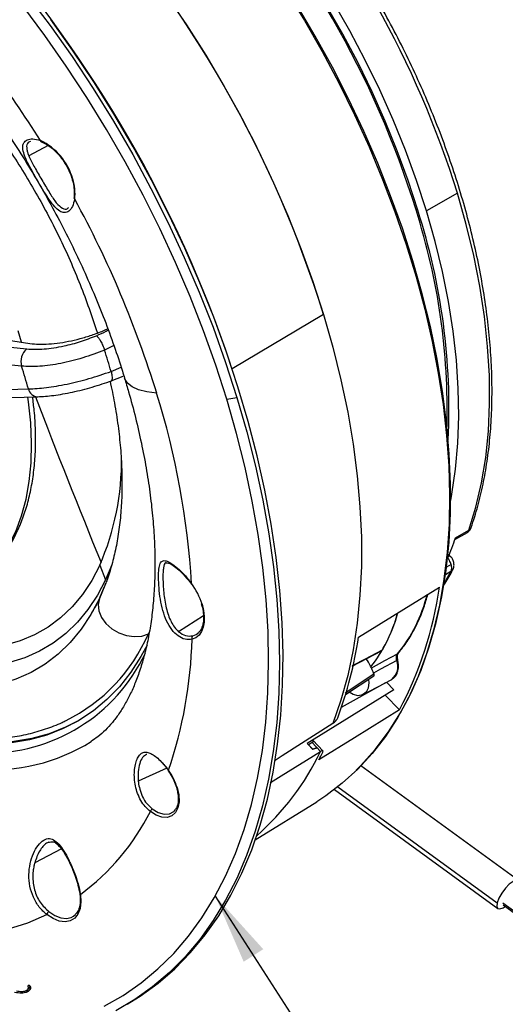
# Model space of a CAD drawing. Units: inches. Extents: x -0.6 to 93.3, y -0.6 to 71.9.
# Drawn here: x 57 to 60.6, y 22.8 to 30.1 of the extents above; entities that cross this region are included whole.
import ezdxf

# ---------------------------------------------------------------- set-up
doc = ezdxf.new("R2010")
doc.units = ezdxf.units.IN
doc.header["$LTSCALE"] = 4
doc.header["$MEASUREMENT"] = 0
doc.layers.add('TB', color=7, linetype='Continuous')
doc.dimstyles.new('SLDDIMSTYLE0', dxfattribs={"dimtxt": 0.18, "dimasz": 0.52, "dimexe": 0, "dimexo": 0.0625, "dimgap": 0, "dimtad": 0, "dimtih": 1, "dimtoh": 1, "dimdec": 0, "dimrnd": 1e-09, "dimzin": 0, "dimdsep": 46, "dimtxsty": 'Standard', "dimsah": 1, "dimcen": 0.09, "dimadec": 0, "dimazin": 0, "dimtfac": 0.52, "dimtdec": 0, "dimtofl": 0, "dimtmove": 0, "dimatfit": 3, "dimfxl": 1, "dimfrac": 2, "dimtolj": 1, "dimtzin": 0, "dimarcsym": 0})

msp = doc.modelspace()

# ---------------------------------------------------------------- linework, layer by layer
at = {"color": 7, "linetype": 'Continuous', "lineweight": 25}
for p, q in [((57.2259, 29.1545), (57.082, 29.0796)), ((60.2356, 28.8046), (60.0083, 28.6734)), ((59.9421, 28.6861), (59.9314, 28.68)), ((59.8986, 28.2998), (59.9083, 28.3054)), ((59.2502, 27.9114), (58.5785, 27.5096)), ((57.0281, 27.7061), (57.0047, 27.7889)), ((57.7085, 27.6825), (57.64, 27.6488)), ((57.688, 27.4909), (57.762, 27.5213)), ((57.6894, 27.4213), (57.7774, 27.457)), ((56.6707, 27.2933), (57.1471, 27.3047)), ((57.1472, 27.3047), (57.1499, 27.3048)), ((58.5388, 27.2858), (58.6138, 27.2986)), ((60.2221, 26.2652), (60.3213, 26.3225)), ((60.2179, 26.2531), (60.3097, 26.3061)), ((60.1886, 26.1264), (60.1713, 26.146)), ((57.6046, 26.0639), (57.6476, 25.9572)), ((57.694, 26.0678), (57.6476, 25.9572)), ((60.1902, 26.0692), (60.1559, 26.0494)), ((60.1389, 25.9292), (60.1888, 26.0167)), ((60.1888, 26.0167), (60.1485, 25.9935)), ((57.6425, 25.9143), (57.6022, 25.8201)), ((57.6377, 25.9041), (57.6054, 25.8281)), ((57.6463, 25.9242), (57.6377, 25.9041)), ((58.3675, 25.6912), (58.1847, 25.5746)), ((57.9702, 25.5759), (57.9623, 25.5587)), ((59.4628, 25.3212), (59.6784, 25.4343)), ((59.4106, 25.1247), (59.6209, 25.2639)), ((59.4115, 25.1114), (59.6214, 25.2492)), ((59.7065, 25.1981), (59.3807, 25.0165)), ((59.5433, 25.1108), (59.7526, 25.2228)), ((59.7139, 25.2021), (59.7673, 25.1465)), ((59.7673, 25.1465), (59.1309, 24.7511)), ((59.7057, 25.1082), (59.8108, 24.9986)), ((59.3202, 24.8996), (59.3195, 24.8991)), ((59.1713, 24.7089), (59.1309, 24.7511)), ((59.1402, 24.7414), (59.1701, 24.7102)), ((59.2299, 24.6932), (59.1672, 24.7585)), ((59.2465, 24.6973), (59.1737, 24.7732)), ((57.9515, 24.6693), (57.9473, 24.6693)), ((59.1701, 24.7102), (59.2023, 24.7212)), ((59.1713, 24.7089), (59.2035, 24.7199)), ((59.2023, 24.7212), (59.2294, 24.6929)), ((59.2035, 24.7199), (59.2294, 24.6929)), ((59.2299, 24.6932), (59.2294, 24.6929)), ((60.6847, 23.7423), (59.5261, 24.5854)), ((58.0981, 24.5697), (57.8881, 24.4728)), ((59.3306, 24.4112), (60.5341, 23.5354)), ((59.3568, 24.4316), (60.5293, 23.5783)), ((58.7489, 24.0412), (59.2006, 24.3216)), ((58.1539, 24.2546), (58.1603, 24.2621)), ((57.2287, 24.0237), (57.2247, 24.0219)), ((57.3235, 23.9748), (57.1257, 23.8719)), ((60.5699, 23.5787), (60.8688, 23.3611)), ((60.5717, 23.5628), (60.8706, 23.3453)), ((57.064, 22.9301), (57.0751, 22.9365)), ((57.0684, 22.9262), (57.0768, 22.9275)), ((57.0802, 22.969), (57.0769, 22.9671))]:
    msp.add_line(p, q, dxfattribs=at)
at = {"color": 7, "linetype": 'Continuous', "lineweight": 25, "flags": 128}
for points in [[(59.9443, 28.6789), (59.8735, 28.8972), (59.7939, 29.1156), (59.7057, 29.3333), (59.6093, 29.5496), (59.505, 29.7637), (59.3931, 29.9749), (59.2741, 30.1824), (59.1482, 30.3857), (59.0159, 30.584), (58.8778, 30.7766), (58.7342, 30.9629), (58.5856, 31.1422), (58.4326, 31.314), (58.2756, 31.4776), (58.1153, 31.6326), (57.952, 31.7783), (57.7865, 31.9143), (57.6191, 32.0402), (57.4506, 32.1554), (57.2815, 32.2597), (57.1123, 32.3526), (57.0547, 32.3816)], [(54.9756, 32.1473), (55.1759, 32.028), (55.3759, 31.8971), (55.5749, 31.7549), (55.7724, 31.6018), (55.9679, 31.4382), (56.161, 31.2646), (56.351, 31.0814), (56.5375, 30.8891), (56.72, 30.6882), (56.8981, 30.4792), (57.0711, 30.2627), (57.2388, 30.0392), (57.4007, 29.8093), (57.5563, 29.5737), (57.7052, 29.3329), (57.8471, 29.0875), (57.9815, 28.8383), (58.1082, 28.5859), (58.2267, 28.3308), (58.3368, 28.0739), (58.4382, 27.8158), (58.5306, 27.5571), (58.6138, 27.2986)], [(58.0938, 30.2623), (58.2427, 30.0432), (58.3852, 29.8189), (58.5209, 29.5898), (58.6494, 29.3567), (58.7703, 29.1202), (58.8834, 28.881), (58.9881, 28.6399), (59.0844, 28.3974), (59.1718, 28.1544), (59.2502, 27.9114), (59.3193, 27.6693), (59.3789, 27.4286), (59.4288, 27.1902), (59.4689, 26.9546), (59.4991, 26.7225), (59.5192, 26.4947), (59.5294, 26.2717), (59.5294, 26.0543), (59.5193, 25.843), (59.4991, 25.6384), (59.469, 25.4412), (59.4289, 25.2519), (59.379, 25.071), (59.3195, 24.8991)], [(58.9738, 30.2992), (59.1108, 30.0753), (59.241, 29.8472), (59.3639, 29.6155), (59.4793, 29.3808), (59.5868, 29.1439), (59.6861, 28.9053), (59.7769, 28.6658), (59.859, 28.4261), (59.9321, 28.1867), (59.996, 27.9485), (60.0505, 27.712), (60.0956, 27.4779), (60.131, 27.247), (60.1567, 27.0197), (60.1725, 26.7969), (60.1785, 26.5791), (60.1746, 26.3669), (60.1609, 26.161), (60.1373, 25.9619), (60.104, 25.7701), (60.061, 25.5863), (60.0085, 25.4109), (59.9465, 25.2445), (59.8754, 25.0875), (59.7952, 24.9403), (59.7063, 24.8034), (59.6088, 24.6771), (59.503, 24.5619), (59.3893, 24.458), (59.2679, 24.3657), (59.2006, 24.3216)], [(58.5388, 27.2858), (58.4576, 27.5383), (58.3675, 27.7909), (58.2687, 28.043), (58.1615, 28.294), (58.0461, 28.5431), (57.9229, 28.7898), (57.7921, 29.0335), (57.6542, 29.2734), (57.5093, 29.509), (57.358, 29.7397), (57.2006, 29.9648), (57.0375, 30.1839)], [(59.9083, 28.3054), (59.8311, 28.545), (59.745, 28.7846), (59.6502, 29.0237), (59.5471, 29.2615), (59.4359, 29.4974), (59.317, 29.7307), (59.1906, 29.9607), (59.0572, 30.1869)], [(60.0083, 28.6734), (59.9358, 28.897), (59.8543, 29.1206), (59.7641, 29.3435), (59.6654, 29.5649), (59.5586, 29.7841), (59.444, 30.0004), (59.3221, 30.2129)], [(57.8069, 22.8305), (57.9024, 22.8896), (58.0339, 22.985), (58.1577, 23.0924), (58.2734, 23.2114), (58.3809, 23.3417), (58.4798, 23.483), (58.5699, 23.6349), (58.6509, 23.7971), (58.7226, 23.9691), (58.7849, 24.1504), (58.8376, 24.3407), (58.8805, 24.5394), (58.9136, 24.746), (58.9367, 24.9601), (58.9499, 25.1809), (58.953, 25.408), (58.946, 25.6408), (58.929, 25.8787), (58.9021, 26.121), (58.8652, 26.3672), (58.8185, 26.6167), (58.7621, 26.8687), (58.6962, 27.1226), (58.6209, 27.3779), (58.5363, 27.6338), (58.4429, 27.8896), (58.3406, 28.1447), (58.2299, 28.3986), (58.1111, 28.6504), (57.9843, 28.8996), (57.85, 29.1455), (57.7084, 29.3875), (57.56, 29.6249), (57.4052, 29.8572), (57.2443, 30.0838)], [(57.4057, 28.9072), (57.4035, 28.9075), (57.4019, 28.9082), (57.4009, 28.9091), (57.4007, 28.9096)], [(60.3213, 26.3225), (60.3728, 26.4914), (60.4139, 26.6695), (60.4443, 26.8563), (60.464, 27.051), (60.473, 27.253), (60.4711, 27.4614), (60.4583, 27.6756), (60.4349, 27.8947), (60.4007, 28.1179), (60.356, 28.3446), (60.3009, 28.5737), (60.2356, 28.8046)], [(60.1868, 26.5394), (60.1959, 26.5882), (60.2229, 26.772), (60.2396, 26.9631), (60.2462, 27.1609), (60.2425, 27.3647), (60.2285, 27.5738), (60.2044, 27.7875), (60.1702, 28.0051), (60.126, 28.2258), (60.072, 28.4488), (60.0083, 28.6734)], [(59.4915, 24.5558), (59.5245, 24.5885), (59.6311, 24.707), (59.729, 24.8369), (59.8181, 24.9778), (59.898, 25.1292), (59.9685, 25.2908), (60.0295, 25.462), (60.0807, 25.6423), (60.122, 25.8313), (60.1532, 26.0283), (60.1743, 26.2328), (60.1852, 26.4442), (60.186, 26.6619), (60.1764, 26.8851), (60.1567, 27.1134), (60.1269, 27.3459), (60.087, 27.5821), (60.0372, 27.8212), (59.9775, 28.0625), (59.9083, 28.3054)], [(59.2502, 27.9114), (59.3193, 27.6693), (59.3789, 27.4286), (59.4288, 27.1902), (59.4689, 26.9546), (59.4991, 26.7225), (59.5192, 26.4947), (59.5294, 26.2717), (59.5294, 26.0543), (59.5193, 25.843), (59.4991, 25.6384), (59.469, 25.4412), (59.4289, 25.2519), (59.379, 25.071), (59.3195, 24.8991)], [(56.575, 27.7072), (56.8506, 27.6788), (57.0671, 27.6565)], [(56.7299, 27.7499), (56.932, 27.7202), (57.0908, 27.6969)], [(57.0293, 27.5292), (56.7132, 27.5618), (56.4648, 27.5875)], [(58.0234, 27.33), (57.9507, 27.3398), (57.89, 27.3558), (57.8423, 27.3775), (57.8083, 27.4048), (57.7887, 27.437), (57.7875, 27.4409)], [(56.5372, 27.3493), (56.8412, 27.3567), (57.08, 27.3625)], [(56.6845, 25.9312), (56.7258, 25.9622), (56.8035, 26.0335), (56.8731, 26.1161), (56.9342, 26.2097), (56.9863, 26.3135), (57.0291, 26.427), (57.0624, 26.5494), (57.086, 26.6801), (57.0997, 26.8181), (57.1035, 26.9627), (57.0973, 27.1129), (57.0811, 27.2678), (57.0763, 27.3019)], [(57.6377, 22.8171), (57.7765, 22.8963), (57.9081, 22.9876), (58.0322, 23.0907), (58.1485, 23.2053), (58.2567, 23.3312), (58.3565, 23.468), (58.4476, 23.6154), (58.5298, 23.773), (58.603, 23.9404), (58.6668, 24.1172), (58.7212, 24.3029), (58.766, 24.497), (58.8011, 24.6991), (58.8264, 24.9085), (58.8418, 25.1249), (58.8473, 25.3476), (58.843, 25.5761), (58.8287, 25.8097), (58.8045, 26.0479), (58.7706, 26.2901), (58.7269, 26.5356), (58.6736, 26.7838), (58.6108, 27.0341), (58.5388, 27.2858)], [(58.6138, 27.2986), (58.6864, 27.0452), (58.7496, 26.7933), (58.8034, 26.5434), (58.8476, 26.2963), (58.882, 26.0524), (58.9067, 25.8125), (58.9215, 25.5772), (58.9264, 25.347), (58.9214, 25.1225), (58.9064, 24.9043), (58.8816, 24.693), (58.8471, 24.489), (58.8027, 24.293), (58.7488, 24.1053), (58.6855, 23.9266), (58.6128, 23.7571), (58.531, 23.5974), (58.4402, 23.4479), (58.3408, 23.3089), (58.233, 23.1808), (58.117, 23.0639), (57.9932, 22.9586), (57.8618, 22.865), (57.7231, 22.7834)], [(57.6046, 26.0639), (57.5453, 25.9516), (57.4773, 25.8495), (57.4009, 25.7581), (57.3165, 25.6777), (57.2245, 25.6088), (57.1254, 25.5518), (57.0196, 25.5069), (56.9077, 25.4743), (56.7901, 25.4541), (56.6676, 25.4466), (56.5406, 25.4517), (56.4098, 25.4694), (56.2758, 25.4996), (56.1393, 25.5421), (56.0997, 25.5566)], [(57.6476, 25.9572), (57.5871, 25.8424), (57.518, 25.7379), (57.4405, 25.6439), (57.355, 25.561), (57.2618, 25.4896), (57.1615, 25.4299), (57.0545, 25.3823), (56.9412, 25.3469), (56.8223, 25.3241), (56.6982, 25.3137), (56.5696, 25.316), (56.437, 25.3308), (56.3011, 25.3582), (56.1624, 25.3979), (56.0217, 25.4499), (55.967, 25.4731)], [(58.2806, 25.9292), (58.2793, 25.9277), (58.2787, 25.9265), (58.2785, 25.9257), (58.279, 25.9254), (58.28, 25.9254), (58.2815, 25.9259), (58.2826, 25.9264)], [(59.5092, 25.5345), (59.842, 25.7401), (60.1036, 25.9016)], [(57.6022, 25.8201), (57.5396, 25.7013), (57.4681, 25.5931), (57.3879, 25.4959), (57.2994, 25.4101), (57.203, 25.3361), (57.0991, 25.2744), (56.9883, 25.2251), (56.8711, 25.1885), (56.748, 25.1648), (56.6196, 25.1541), (56.4865, 25.1564), (56.3493, 25.1718), (56.2086, 25.2001), (56.0651, 25.2413), (56.0285, 25.2537)], [(57.6022, 25.8201), (57.5931, 25.7752), (57.5985, 25.7274), (57.618, 25.6797), (57.6505, 25.6351), (57.6937, 25.5966), (57.7451, 25.5665), (57.8012, 25.5467), (57.8585, 25.5386), (57.9134, 25.5427), (57.9623, 25.5587)], [(58.357, 25.7772), (58.3684, 25.7306), (58.3738, 25.6859), (58.3731, 25.6442), (58.3662, 25.6068), (58.3535, 25.5747), (58.3351, 25.5489), (58.3118, 25.5301), (58.284, 25.5188)], [(58.357, 25.7772), (58.3548, 25.7775), (58.3532, 25.7782), (58.3523, 25.779), (58.352, 25.7796)], [(58.2891, 25.5441), (58.3151, 25.5547), (58.3354, 25.5707)], [(57.9527, 25.4755), (57.9075, 25.3921), (57.8325, 25.2755), (57.7489, 25.1696), (57.6571, 25.0748), (57.5575, 24.9915), (57.4503, 24.92), (57.3362, 24.8606), (57.2154, 24.8135), (57.0886, 24.7789), (56.9561, 24.757), (56.8186, 24.7478), (56.6764, 24.7514), (56.5304, 24.7678), (56.3809, 24.7968), (56.2286, 24.8385), (56.137, 24.869)], [(59.4635, 25.3243), (59.5603, 25.375), (59.6843, 25.44)], [(59.6006, 25.3064), (59.7032, 25.3619), (59.7962, 25.4121)], [(59.8012, 25.4164), (59.7993, 25.4143), (59.7962, 25.4121)], [(59.7893, 25.3625), (59.671, 25.298), (59.6184, 25.2693)], [(59.5827, 25.221), (59.5841, 25.2002), (59.5791, 25.1593), (59.5636, 25.1279), (59.5389, 25.1086), (59.5068, 25.103), (59.4702, 25.1115), (59.4392, 25.1283)], [(59.8108, 24.9986), (59.4777, 24.7929), (59.2159, 24.6312)], [(57.4478, 24.9185), (57.3529, 24.8702), (57.2321, 24.8231), (57.1053, 24.7886), (56.9728, 24.7666), (56.8353, 24.7575), (56.6932, 24.7611), (56.5471, 24.7774), (56.3976, 24.8065), (56.3363, 24.8218)], [(59.3195, 24.8991), (58.9455, 24.6595), (58.8943, 24.6267)], [(59.1672, 24.7585), (59.1521, 24.7489), (59.1402, 24.7414)], [(58.8601, 24.4646), (58.9395, 24.5136), (59.2294, 24.6929)], [(58.1099, 24.5538), (58.1088, 24.5525), (58.1081, 24.5514), (58.1078, 24.5506), (58.1079, 24.5503)], [(58.1736, 24.4266), (58.1857, 24.3719), (58.1877, 24.321), (58.1796, 24.2769), (58.1618, 24.2419), (58.1352, 24.218), (58.1015, 24.2066), (58.0624, 24.2083), (58.0202, 24.2229), (57.9771, 24.2498)], [(57.99, 24.2702), (58.0349, 24.243), (58.0784, 24.2303), (58.1176, 24.2328), (58.1496, 24.2505), (58.1539, 24.2546)], [(60.6894, 23.6994), (60.6924, 23.7258), (60.6855, 23.7417), (60.6693, 23.7451), (60.6459, 23.7358), (60.6181, 23.7148), (60.5893, 23.6846), (60.5628, 23.6489), (60.542, 23.6119), (60.5293, 23.5783)], [(55.1936, 23.664), (55.3795, 23.5764), (55.5641, 23.5017), (55.7468, 23.44), (55.9271, 23.3915), (56.1044, 23.3565), (56.2781, 23.335), (56.4477, 23.327), (56.6127, 23.3327), (56.7724, 23.352), (56.9264, 23.3849), (57.0742, 23.4311), (57.2153, 23.4907)], [(57.463, 23.6393), (57.4665, 23.5844), (57.4602, 23.5354), (57.4445, 23.4946), (57.42, 23.4639), (57.3878, 23.4446), (57.3494, 23.4376), (57.3066, 23.4432), (57.2612, 23.4612), (57.2153, 23.4907)], [(60.5293, 23.5783), (60.5263, 23.5519), (60.5333, 23.536), (60.5494, 23.5325), (60.5728, 23.5419), (60.5871, 23.5516)], [(57.2308, 23.5128), (57.2747, 23.4847), (57.3181, 23.4679), (57.3589, 23.4632), (57.3952, 23.4709), (57.4118, 23.4797)], [(57.4118, 23.4797), (57.4253, 23.4906), (57.4265, 23.4917)]]:
    msp.add_lwpolyline(points, dxfattribs=at)
at = {"color": 7, "linetype": 'Continuous', "lineweight": 25}
for centre, radius, start, end in [((53.445, 26.7034), 7.1082, 17.19339, 41.53682), ((53.3587, 26.6519), 6.8785, 17.14769, 42.82721), ((51.2674, 25.4454), 8.3551, 17.16713, 42.34046), ((49.8242, 24.6115), 9.2215, 18.55024, 41.44438), ((50.6196, 25.0982), 7.7225, 32.01508, 41.74054), ((56.9758, 28.7901), 0.4455, 15.23638, 64.51075), ((57.1797, 29.1929), 0.0122, 183.08924, 245.70757), ((57.0861, 28.8018), 0.3365, 352.94714, 18.24618), ((57.4266, 28.7708), 0.0122, 176.31453, 237.16107), ((50.6756, 25.0735), 7.6865, 17.07181, 28.6645), ((55.3225, 27.2066), 4.8387, 358.56265, 17.72745), ((55.3935, 27.214), 4.7807, 357.28163, 17.84324), ((57.1477, 27.5634), 0.1232, 130.87475, 196.10311), ((52.4631, 25.9891), 5.4365, 16.03627, 17.77543), ((52.6093, 26.0947), 4.647, 15.83144, 17.98026), ((57.1511, 27.3772), 0.0726, 191.72776, 266.87783), ((121.196, 51.9629), 68.6466, 201.052085, 202.14672), ((52.3543, 25.5651), 5.9374, 3.51563, 17.2929), ((55.8348, 26.8342), 1.9302, 336.48123, 0.78431), ((60.3049, 26.353), 0.0347, 298.33963, 340.19427), ((58.1248, 26.9882), 2.2185, 336.87572, 340.98067), ((60.1755, 26.1115), 0.0199, 48.65587, 103.30581), ((60.1708, 26.0488), 0.0368, 299.33125, 330.15374), ((57.8642, 25.6247), 0.5158, 17.19733, 36.1773), ((57.3229, 26.3043), 2.8096, 332.30902, 351.76048), ((58.9342, 26.1148), 1.1121, 320.81356, 346.14759), ((58.7228, 25.9997), 1.112, 322.05989, 344.66368), ((58.6273, 26.0372), 1.214, 330.53007, 344.38616), ((56.7838, 26.069), 1.2842, 296.52487, 336.58519), ((58.3021, 25.5283), 0.0204, 129.39078, 207.86932), ((56.4614, 26.0039), 3.0837, 339.833, 351.24439), ((55.0303, 25.6076), 3.2549, 341.10997, 358.43652), ((56.7782, 25.9657), 1.2853, 268.76039, 334.75879), ((59.1553, 25.1046), 0.4921, 18.89202, 33.43998), ((59.6772, 25.3173), 0.1209, 308.57984, 21.94199), ((59.7859, 25.373), 0.011, 288.07648, 352.16793), ((56.8133, 25.9313), 1.3743, 265.23085, 302.01177), ((57.476, 25.5318), 1.9437, 311.32871, 334.43277), ((57.476, 25.5318), 1.9437, 311.32871, 334.43277), ((57.2182, 25.7144), 2.2725, 331.53397, 333.11983), ((57.758, 24.298), 0.4351, 17.19579, 36.01), ((58.173, 24.4316), 0.00506, 211.171, 276.98051), ((56.3998, 25.0564), 1.7716, 306.8774, 332.91415), ((58.012, 24.242), 0.0357, 127.89858, 167.50739), ((57.4645, 23.6465), 0.00737, 195.72827, 257.98729), ((57.2503, 23.4827), 0.0359, 122.99419, 167.17838)]:
    msp.add_arc(centre, radius, start, end, dxfattribs=at)
for points, knots in [([(60.3375, 26.3413), (60.3464, 26.3679), (60.3721, 26.4449), (60.4079, 26.5781), (60.4422, 26.7429), (60.4676, 26.9146), (60.4841, 27.0926), (60.4917, 27.2763), (60.4905, 27.4652), (60.4803, 27.6587), (60.4613, 27.8562), (60.4335, 28.0571), (60.3971, 28.2609), (60.352, 28.467), (60.2986, 28.6747), (60.2369, 28.8834), (60.1671, 29.0926), (60.0895, 29.3017), (60.0042, 29.5099), (59.9116, 29.7168), (59.8118, 29.9216), (59.7053, 30.1239), (59.5923, 30.323), (59.4731, 30.5183), (59.348, 30.7092), (59.2176, 30.8953), (59.082, 31.0758), (58.9405, 31.2527), (58.842, 31.3655), (58.792, 31.4228)], [0, 0, 0, 0, 0.019896, 0.057509, 0.095145, 0.132807, 0.170484, 0.208171, 0.245861, 0.283548, 0.321231, 0.358909, 0.396579, 0.434243, 0.4719, 0.50955, 0.547195, 0.584835, 0.62247, 0.660102, 0.697732, 0.735359, 0.772986, 0.810613, 0.848241, 0.88587, 0.923502, 0.961138, 1, 1, 1, 1]), ([(53.8184, 31.2165), (53.8293, 31.2224), (53.8613, 31.2399), (53.9195, 31.2602), (53.993, 31.2791), (54.07, 31.2907), (54.154, 31.296), (54.2462, 31.2941), (54.3473, 31.2841), (54.4537, 31.2657), (54.5656, 31.2387), (54.6826, 31.2027), (54.8045, 31.1575), (54.9308, 31.1029), (55.061, 31.0386), (55.1945, 30.9648), (55.3306, 30.8812), (55.4689, 30.7881), (55.6087, 30.6855), (55.7493, 30.5736), (55.8901, 30.4527), (56.0304, 30.3231), (56.1698, 30.1851), (56.3075, 30.0393), (56.4429, 29.8859), (56.5756, 29.7256), (56.7049, 29.5589), (56.8303, 29.3863), (56.9513, 29.2084), (57.0675, 29.0259), (57.1784, 28.8395), (57.2836, 28.6498), (57.3827, 28.4575), (57.4753, 28.2633), (57.5612, 28.0681), (57.6401, 27.8724), (57.7103, 27.6806), (57.758, 27.5368), (57.7821, 27.4584), (57.7875, 27.4409)], [0, 0, 0, 0, 0.017708, 0.052378, 0.083882, 0.11324, 0.141141, 0.170704, 0.199141, 0.226833, 0.254063, 0.281019, 0.30783, 0.334585, 0.361338, 0.388125, 0.414976, 0.441912, 0.468943, 0.496074, 0.523305, 0.550634, 0.578054, 0.605559, 0.633139, 0.660787, 0.688491, 0.716243, 0.744031, 0.771845, 0.799676, 0.827512, 0.855341, 0.883151, 0.910932, 0.938674, 0.966365, 0.992512, 1, 1, 1, 1]), ([(54.8646, 30.7291), (54.8746, 30.7278), (54.9237, 30.7216), (55.0162, 30.7), (55.1412, 30.6637), (55.2691, 30.6162), (55.3991, 30.5585), (55.5306, 30.4905), (55.6632, 30.4125), (55.7963, 30.3247), (55.9292, 30.2273), (56.0614, 30.1208), (56.1923, 30.0054), (56.3213, 29.8817), (56.4478, 29.75), (56.5713, 29.611), (56.6911, 29.4652), (56.8068, 29.3132), (56.9178, 29.1557), (57.0237, 28.9932), (57.1239, 28.8266), (57.2182, 28.6564), (57.306, 28.4835), (57.387, 28.3085), (57.461, 28.1322), (57.5267, 27.9555), (57.5683, 27.8359), (57.5857, 27.7757), (57.5862, 27.7741)], [0, 0, 0, 0, 0.0106462, 0.0521133, 0.0933104, 0.1343433, 0.1752894, 0.2162033, 0.2571153, 0.2980485, 0.3390194, 0.3800371, 0.4211049, 0.4622226, 0.5033875, 0.5445951, 0.5858399, 0.6271158, 0.6684162, 0.7097343, 0.7510632, 0.7923959, 0.8337242, 0.8750399, 0.9163358, 0.957605, 0.9988405, 1, 1, 1, 1]), ([(57.42, 28.7605), (57.4152, 28.7409), (57.4057, 28.7018), (57.378, 28.6679), (57.3456, 28.6565), (57.3103, 28.6683), (57.2737, 28.7006), (57.2354, 28.7507), (57.1945, 28.8153), (57.1509, 28.8891), (57.108, 28.9633), (57.0717, 29.0307), (57.0465, 29.0892), (57.0357, 29.1379), (57.0422, 29.1756), (57.0675, 29.1992), (57.11, 29.2076), (57.1484, 29.1974), (57.1675, 29.1923)], [0, 0, 0, 0, 0.06272, 0.125295, 0.187789, 0.250113, 0.312703, 0.375378, 0.438009, 0.500492, 0.562863, 0.625053, 0.687435, 0.750003, 0.812582, 0.875123, 0.937588, 1, 1, 1, 1]), ([(57.0957, 29.184), (57.0895, 29.1822), (57.0686, 29.1758), (57.0649, 29.1464), (57.0689, 29.1201), (57.0716, 29.1101), (57.0719, 29.1087), (57.0733, 29.1039), (57.0763, 29.0942), (57.0799, 29.085), (57.082, 29.0796)], [0, 0, 0, 0, 0.170313, 0.584297, 0.79164, 0.792691, 0.800234, 0.82053, 0.896173, 1, 1, 1, 1]), ([(57.1747, 29.1818), (57.1816, 29.179), (57.2017, 29.171), (57.2365, 29.1497), (57.2772, 29.1154), (57.3156, 29.0728), (57.3498, 29.0241), (57.3778, 28.9722), (57.3933, 28.9333), (57.3997, 28.9129), (57.4007, 28.9095)], [0, 0, 0, 0, 0.077582, 0.227269, 0.377255, 0.527562, 0.678227, 0.829071, 0.971896, 1, 1, 1, 1]), ([(57.082, 29.0796), (57.0935, 29.0552), (57.1107, 29.0185), (57.1446, 28.9599), (57.1715, 28.9138), (57.1988, 28.8671), (57.2338, 28.8078), (57.2743, 28.7433), (57.3184, 28.696), (57.3547, 28.6787), (57.3717, 28.6943), (57.3769, 28.6991)], [0, 0, 0, 0, 0.154808, 0.232151, 0.310001, 0.387747, 0.465582, 0.621017, 0.776394, 0.931309, 1, 1, 1, 1]), ([(57.4007, 28.9095), (57.4034, 28.9002), (57.411, 28.8729), (57.4175, 28.8294), (57.4175, 28.7934), (57.415, 28.7754), (57.4145, 28.7716)], [0, 0, 0, 0, 0.18738, 0.546025, 0.903422, 1, 1, 1, 1]), ([(57.0908, 27.6969), (57.1123, 27.6945), (57.1548, 27.6899), (57.2299, 27.692), (57.3104, 27.7006), (57.3952, 27.7162), (57.4817, 27.7379), (57.567, 27.7658), (57.6286, 27.7889), (57.6588, 27.8035), (57.6633, 27.8056)], [0, 0, 0, 0, 0.1412119, 0.2792237, 0.4189993, 0.558417, 0.6959856, 0.8348866, 0.975173, 1, 1, 1, 1]), ([(57.581, 27.7544), (57.605, 27.765), (57.635, 27.7781), (57.6616, 27.7928), (57.667, 27.7958)], [0, 0, 0, 0, 0.798766, 1, 1, 1, 1]), ([(57.0671, 27.6565), (57.1081, 27.6548), (57.1901, 27.6514), (57.3311, 27.674), (57.4644, 27.7089), (57.5421, 27.7392), (57.581, 27.7544)], [0, 0, 0, 0, 0.279442, 0.558942, 0.779165, 1, 1, 1, 1]), ([(57.581, 27.7544), (57.5835, 27.7521), (57.5885, 27.7477), (57.5988, 27.7345), (57.612, 27.7134), (57.6276, 27.6822), (57.636, 27.6598), (57.64, 27.6488)], [0, 0, 0, 0, 0.146382, 0.2816927, 0.5008734, 0.7555588, 1, 1, 1, 1]), ([(57.64, 27.6488), (57.5869, 27.6283), (57.4816, 27.5878), (57.3163, 27.5476), (57.1589, 27.5248), (57.0726, 27.5277), (57.0293, 27.5292)], [0, 0, 0, 0, 0.252592, 0.499985, 0.749072, 1, 1, 1, 1]), ([(57.08, 27.3625), (57.1222, 27.3644), (57.2063, 27.3684), (57.3622, 27.3959), (57.5274, 27.4363), (57.6341, 27.4726), (57.688, 27.4909)], [0, 0, 0, 0, 0.250645, 0.499453, 0.747119, 1, 1, 1, 1]), ([(57.688, 27.4909), (57.6905, 27.4803), (57.6956, 27.4587), (57.6966, 27.4352), (57.6931, 27.4241), (57.6897, 27.4204), (57.6877, 27.4207), (57.6875, 27.4208)], [0, 0, 0, 0, 0.282146, 0.576136, 0.828931, 0.985003, 1, 1, 1, 1]), ([(57.1471, 27.3047), (57.1852, 27.307), (57.2614, 27.3116), (57.4023, 27.3374), (57.5507, 27.3742), (57.6457, 27.4065), (57.6932, 27.4226)], [0, 0, 0, 0, 0.250716, 0.50105, 0.750863, 1, 1, 1, 1]), ([(57.7875, 27.4409), (57.7974, 27.4077), (57.8264, 27.3104), (57.8687, 27.1507), (57.9118, 26.9634), (57.947, 26.78), (57.9745, 26.6013), (57.9943, 26.4279), (58.0065, 26.2606), (58.0115, 26.1), (58.0094, 25.9468), (58.0005, 25.8015), (57.9854, 25.6646), (57.9643, 25.5365), (57.9379, 25.4177), (57.9067, 25.3084), (57.8713, 25.2088), (57.8321, 25.1187), (57.7898, 25.0381), (57.7445, 24.9665), (57.6966, 24.9032), (57.6453, 24.8476), (57.5941, 24.8015), (57.5583, 24.7778), (57.5418, 24.7668)], [0, 0, 0, 0, 0.0239857, 0.0701645, 0.1162063, 0.1620892, 0.2078017, 0.2533353, 0.2986856, 0.3438547, 0.3888526, 0.4337003, 0.4784337, 0.5231084, 0.5677902, 0.6125696, 0.6575929, 0.7030636, 0.7492646, 0.7965913, 0.8456045, 0.8971141, 0.9523005, 1, 1, 1, 1]), ([(57.6806, 27.4185), (57.6918, 27.3652), (57.7151, 27.2546), (57.7402, 27.0907), (57.7582, 26.9268), (57.7678, 26.7677), (57.769, 26.6141), (57.7622, 26.4665), (57.7473, 26.3256), (57.7247, 26.1919), (57.6942, 26.0665), (57.6664, 25.9745), (57.6468, 25.9272), (57.6421, 25.916)], [0, 0, 0, 0, 0.091507, 0.189459, 0.287268, 0.384933, 0.482462, 0.579877, 0.677219, 0.774546, 0.871932, 0.96951, 1, 1, 1, 1]), ([(56.6868, 25.9347), (56.7031, 25.9459), (56.7474, 25.9765), (56.8123, 26.038), (56.8815, 26.1175), (56.9427, 26.207), (56.9961, 26.3054), (57.0411, 26.4126), (57.0775, 26.528), (57.1051, 26.6509), (57.1235, 26.7806), (57.1329, 26.9163), (57.1328, 27.0573), (57.1256, 27.1866), (57.1147, 27.2701), (57.1103, 27.3038)], [0, 0, 0, 0, 0.0456756, 0.1248225, 0.2042783, 0.2842854, 0.3649829, 0.4463961, 0.5284533, 0.6110222, 0.6939504, 0.7770969, 0.8603488, 0.9436164, 1, 1, 1, 1]), ([(60.3079, 26.3055), (60.3088, 26.3059), (60.3151, 26.3087), (60.3185, 26.3162), (60.3213, 26.3225)], [0, 0, 0, 0, 0.147029, 1, 1, 1, 1]), ([(60.3086, 26.3055), (60.3118, 26.3076), (60.3183, 26.3119), (60.3264, 26.3206), (60.3331, 26.3303), (60.3361, 26.3376), (60.3375, 26.3412)], [0, 0, 0, 0, 0.252144, 0.504946, 0.755241, 1, 1, 1, 1]), ([(60.1902, 26.0692), (60.1886, 26.0741), (60.1851, 26.0847), (60.1798, 26.0951), (60.1766, 26.1005), (60.1762, 26.1012), (60.1747, 26.1038), (60.1686, 26.1132), (60.1618, 26.1206), (60.1564, 26.1265)], [0, 0, 0, 0, 0.234116, 0.50047, 0.501645, 0.510777, 0.536038, 0.631393, 1, 1, 1, 1]), ([(60.2027, 26.0305), (60.2057, 26.0379), (60.2118, 26.0526), (60.2113, 26.0787), (60.2051, 26.1003), (60.1967, 26.1162), (60.1913, 26.123), (60.1886, 26.1264)], [0, 0, 0, 0, 0.241337, 0.484961, 0.734284, 0.86469, 1, 1, 1, 1]), ([(58.284, 25.5188), (58.2668, 25.5172), (58.2324, 25.5141), (58.1793, 25.5405), (58.1326, 25.5874), (58.0951, 25.6522), (58.0677, 25.729), (58.0497, 25.813), (58.0397, 25.8985), (58.0362, 25.9773), (58.0386, 26.039), (58.0476, 26.0789), (58.0647, 26.0982), (58.0915, 26.0984), (58.1287, 26.0806), (58.1754, 26.0452), (58.2286, 25.9947), (58.2633, 25.951), (58.2806, 25.9292)], [0, 0, 0, 0, 0.06272, 0.125295, 0.187789, 0.250113, 0.312703, 0.375378, 0.438009, 0.500492, 0.562863, 0.625053, 0.687435, 0.750003, 0.812582, 0.875123, 0.937588, 1, 1, 1, 1]), ([(58.0942, 26.0803), (58.0931, 26.0803), (58.0802, 26.0814), (58.075, 26.0559), (58.0698, 26.0133), (58.0691, 25.97), (58.0706, 25.9189), (58.0762, 25.8446), (58.0908, 25.7477), (58.1205, 25.6616), (58.154, 25.6053), (58.1745, 25.5848), (58.1847, 25.5746)], [0, 0, 0, 0, 0.014783, 0.178356, 0.260276, 0.342416, 0.424836, 0.507145, 0.671549, 0.835581, 0.917579, 1, 1, 1, 1]), ([(58.0934, 26.0818), (58.0978, 26.0824), (58.1053, 26.0835), (58.1352, 26.0702), (58.1605, 26.0491), (58.173, 26.0386)], [0, 0, 0, 0, 0.409276, 0.705332, 1, 1, 1, 1]), ([(58.173, 26.0386), (58.1788, 26.0343), (58.1962, 26.0212), (58.234, 25.9824), (58.263, 25.9455), (58.2786, 25.9256)], [0, 0, 0, 0, 0.185039, 0.561984, 1, 1, 1, 1]), ([(60.1306, 25.9089), (60.1357, 25.9163), (60.1619, 25.9547), (60.1847, 25.9971), (60.2031, 26.0313)], [0, 0, 0, 0, 0.193145, 1, 1, 1, 1]), ([(60.1888, 26.0167), (60.1902, 26.0199), (60.193, 26.0264), (60.1946, 26.039), (60.194, 26.0534), (60.1915, 26.0639), (60.1902, 26.0692)], [0, 0, 0, 0, 0.23822, 0.48429, 0.738215, 1, 1, 1, 1]), ([(57.6054, 25.8281), (57.6044, 25.8258), (57.5941, 25.8014), (57.5741, 25.7647), (57.5537, 25.728), (57.5424, 25.7094), (57.5411, 25.7074), (57.5408, 25.7068)], [0, 0, 0, 0, 0.0443292, 0.4799595, 0.8190638, 0.9538999, 1, 1, 1, 1]), ([(59.8007, 25.4157), (59.8124, 25.4301), (59.8461, 25.4714), (59.896, 25.5471), (59.9473, 25.6455), (59.9887, 25.7461), (60.0093, 25.817), (60.0187, 25.8492)], [0, 0, 0, 0, 0.121554, 0.350156, 0.579088, 0.808448, 1, 1, 1, 1]), ([(58.3521, 25.7795), (58.3547, 25.7701), (58.3624, 25.7429), (58.3689, 25.6993), (58.3687, 25.652), (58.3601, 25.6121), (58.3477, 25.5843), (58.3365, 25.5738), (58.3326, 25.5702)], [0, 0, 0, 0, 0.1038834, 0.3027152, 0.5008554, 0.6981932, 0.8956565, 1, 1, 1, 1]), ([(58.1847, 25.5746), (58.2018, 25.5625), (58.2361, 25.5384), (58.2714, 25.5422), (58.2891, 25.5441)], [0, 0, 0, 0, 0.499302, 1, 1, 1, 1]), ([(59.7893, 25.3625), (59.7884, 25.3676), (59.7866, 25.3777), (59.7872, 25.3914), (59.7901, 25.4034), (59.7941, 25.4092), (59.7962, 25.4121)], [0, 0, 0, 0, 0.24941, 0.499615, 0.748953, 1, 1, 1, 1]), ([(59.7968, 25.3717), (59.7958, 25.3778), (59.7938, 25.3892), (59.7949, 25.4058), (59.7987, 25.4122), (59.801, 25.4161)], [0, 0, 0, 0, 0.304278, 0.571227, 1, 1, 1, 1]), ([(59.75, 25.2228), (59.7573, 25.2268), (59.7739, 25.2358), (59.7911, 25.2616), (59.8017, 25.2953), (59.8037, 25.3328), (59.799, 25.3595), (59.7968, 25.3717)], [0, 0, 0, 0, 0.163938, 0.373127, 0.58627, 0.810787, 1, 1, 1, 1]), ([(59.6209, 25.2639), (59.6214, 25.2621), (59.6224, 25.2586), (59.6224, 25.2536), (59.621, 25.2498), (59.6197, 25.2477), (59.6186, 25.2473), (59.6186, 25.2473)], [0, 0, 0, 0, 0.249652, 0.499672, 0.749792, 0.99941, 1, 1, 1, 1]), ([(56.1335, 24.8805), (56.1635, 24.8708), (56.2441, 24.845), (56.3739, 24.8159), (56.5222, 24.7922), (56.6676, 24.7811), (56.8093, 24.782), (56.9468, 24.7951), (57.0796, 24.8197), (57.2064, 24.8568), (57.2992, 24.891), (57.3476, 24.9162), (57.3577, 24.9215)], [0, 0, 0, 0, 0.068607, 0.184217, 0.299324, 0.413735, 0.527268, 0.639788, 0.751235, 0.861648, 0.971171, 1, 1, 1, 1]), ([(59.3202, 24.8996), (59.3238, 24.9022), (59.3311, 24.9074), (59.3421, 24.9185), (59.3512, 24.9304), (59.3544, 24.9373), (59.356, 24.9408)], [0, 0, 0, 0, 0.250025, 0.499872, 0.749264, 1, 1, 1, 1]), ([(59.1672, 24.7585), (59.1691, 24.7597), (59.1728, 24.7621), (59.1761, 24.7651), (59.1778, 24.7676), (59.1776, 24.77), (59.1735, 24.7718), (59.1666, 24.7722), (59.1632, 24.7724)], [0, 0, 0, 0, 0.123853, 0.250261, 0.373045, 0.500834, 0.750755, 1, 1, 1, 1]), ([(57.9771, 24.2498), (57.964, 24.2612), (57.9379, 24.284), (57.9061, 24.3304), (57.8819, 24.3825), (57.8662, 24.4383), (57.8586, 24.4946), (57.8587, 24.5485), (57.8655, 24.5971), (57.8783, 24.6374), (57.896, 24.6668), (57.9179, 24.6841), (57.9435, 24.6891), (57.9726, 24.682), (58.0048, 24.6638), (58.0394, 24.6354), (58.0755, 24.5986), (58.0984, 24.5687), (58.1099, 24.5538)], [0, 0, 0, 0, 0.062655, 0.125158, 0.187719, 0.24999, 0.312569, 0.375145, 0.437484, 0.500004, 0.562541, 0.624789, 0.687373, 0.749953, 0.812373, 0.874942, 0.937561, 1, 1, 1, 1]), ([(57.9473, 24.6693), (57.9375, 24.6636), (57.9178, 24.652), (57.8974, 24.6065), (57.8847, 24.5453), (57.887, 24.497), (57.8881, 24.4728)], [0, 0, 0, 0, 0.249781, 0.499645, 0.7498, 1, 1, 1, 1]), ([(59.2451, 24.6869), (59.2462, 24.6896), (59.2484, 24.695), (59.246, 24.6987), (59.2398, 24.6985), (59.2332, 24.695), (59.2299, 24.6932)], [0, 0, 0, 0, 0.250034, 0.499878, 0.749257, 1, 1, 1, 1]), ([(58.113, 24.5516), (58.0978, 24.5719), (58.0787, 24.5974), (58.0599, 24.6137), (58.0561, 24.617)], [0, 0, 0, 0, 0.79892, 1, 1, 1, 1]), ([(58.1079, 24.5503), (58.1132, 24.5426), (58.1288, 24.5201), (58.1512, 24.4791), (58.1628, 24.4457), (58.1687, 24.4289)], [0, 0, 0, 0, 0.204994, 0.599544, 1, 1, 1, 1]), ([(57.8881, 24.4728), (57.8881, 24.4728), (57.8881, 24.4728), (57.8881, 24.4728), (57.8881, 24.4728), (57.8881, 24.4728), (57.8881, 24.4726), (57.8882, 24.472), (57.8884, 24.4696), (57.8907, 24.4503), (57.8982, 24.4114), (57.9184, 24.3572), (57.9494, 24.3063), (57.9765, 24.2823), (57.99, 24.2702)], [0, 0, 0, 0, 0.0000033, 0.0000105, 0.0000362, 0.0001336, 0.0005115, 0.0020003, 0.007911, 0.0314779, 0.2502145, 0.5001815, 0.7494235, 1, 1, 1, 1]), ([(58.1758, 24.4009), (58.1784, 24.3859), (58.1838, 24.3552), (58.1816, 24.3146), (58.1733, 24.2818), (58.1634, 24.2679), (58.159, 24.2618)], [0, 0, 0, 0, 0.253875, 0.521787, 0.788463, 1, 1, 1, 1]), ([(58.1687, 24.4289), (58.1714, 24.4203), (58.1744, 24.4107), (58.1757, 24.4018), (58.1758, 24.4009)], [0, 0, 0, 0, 0.9016749, 1, 1, 1, 1]), ([(57.2153, 23.4907), (57.196, 23.5082), (57.1573, 23.5431), (57.1141, 23.6168), (57.088, 23.6989), (57.0806, 23.7846), (57.0903, 23.8677), (57.1146, 23.9431), (57.15, 24.0045), (57.1921, 24.044), (57.2349, 24.0551), (57.2752, 24.0391), (57.3132, 24.0012), (57.35, 23.946), (57.3859, 23.8772), (57.419, 23.7992), (57.4475, 23.7169), (57.4578, 23.6652), (57.463, 23.6393)], [0, 0, 0, 0, 0.06272, 0.125295, 0.187789, 0.250113, 0.312703, 0.375378, 0.438009, 0.500492, 0.562863, 0.625053, 0.687435, 0.750003, 0.812582, 0.875123, 0.937588, 1, 1, 1, 1]), ([(57.2247, 24.0219), (57.2208, 24.0203), (57.2081, 24.0151), (57.1866, 23.994), (57.1534, 23.9501), (57.1368, 23.9031), (57.1257, 23.8719)], [0, 0, 0, 0, 0.097468, 0.323637, 0.549305, 1, 1, 1, 1]), ([(57.2247, 24.0233), (57.2374, 24.0264), (57.2573, 24.0313), (57.2792, 24.0219), (57.2912, 24.0089), (57.2957, 24.004)], [0, 0, 0, 0, 0.527444, 0.82545, 1, 1, 1, 1]), ([(57.2957, 24.004), (57.3042, 23.9964), (57.3215, 23.9807), (57.352, 23.9333), (57.3886, 23.8644), (57.422, 23.7824), (57.4462, 23.7051), (57.4536, 23.6652), (57.4574, 23.6445)], [0, 0, 0, 0, 0.135421, 0.276229, 0.467884, 0.709023, 0.848825, 1, 1, 1, 1]), ([(57.1257, 23.8719), (57.1237, 23.8641), (57.1203, 23.8506), (57.1175, 23.8351), (57.1162, 23.8272), (57.1159, 23.8251), (57.1158, 23.8245), (57.1135, 23.8079), (57.1095, 23.7578), (57.1201, 23.6723), (57.1622, 23.5768), (57.2079, 23.5341), (57.2308, 23.5128)], [0, 0, 0, 0, 0.062651, 0.108492, 0.120498, 0.123769, 0.124721, 0.125218, 0.251013, 0.500487, 0.749869, 1, 1, 1, 1]), ([(57.4574, 23.6445), (57.4588, 23.6354), (57.4604, 23.625), (57.4602, 23.6157), (57.4601, 23.6144)], [0, 0, 0, 0, 0.8644798, 1, 1, 1, 1]), ([(57.4601, 23.6144), (57.4604, 23.5998), (57.4608, 23.5694), (57.4513, 23.5315), (57.4388, 23.5046), (57.4276, 23.4946), (57.4239, 23.4913)], [0, 0, 0, 0, 0.268971, 0.561214, 0.853824, 1, 1, 1, 1]), ([(56.9778, 22.9193), (56.9955, 22.9173), (57.0263, 22.9137), (57.0616, 22.9185), (57.0836, 22.9282), (57.0914, 22.9384), (57.0949, 22.943)], [0, 0, 0, 0, 0.396408, 0.689341, 0.86288, 1, 1, 1, 1]), ([(57.0769, 22.9671), (57.0768, 22.9667), (57.0765, 22.9658), (57.0765, 22.9634), (57.0769, 22.9585), (57.0773, 22.9507), (57.0753, 22.9413), (57.0686, 22.9318), (57.0537, 22.9247), (57.0277, 22.922), (57.0057, 22.9247), (56.9928, 22.9263)], [0, 0, 0, 0, 0.010791, 0.023851, 0.049601, 0.110192, 0.180311, 0.272498, 0.429326, 0.662862, 1, 1, 1, 1]), ([(57.088, 22.9621), (57.088, 22.9607), (57.0883, 22.9558), (57.0863, 22.9479), (57.0818, 22.9405), (57.0768, 22.9383), (57.0747, 22.9373)], [0, 0, 0, 0, 0.113465, 0.382422, 0.736023, 1, 1, 1, 1]), ([(57.0949, 22.943), (57.0957, 22.9445), (57.0971, 22.9473), (57.0981, 22.9519), (57.0979, 22.9563), (57.0964, 22.9604), (57.0938, 22.9638), (57.0907, 22.9663), (57.086, 22.9687), (57.0817, 22.9694), (57.0783, 22.9686), (57.0774, 22.9676), (57.0769, 22.9671)], [0, 0, 0, 0, 0.1536579, 0.2691079, 0.3561668, 0.4349632, 0.509868, 0.5902732, 0.6771241, 0.8729266, 0.9410684, 1, 1, 1, 1])]:
    msp.add_open_spline(points, degree=3, knots=knots, dxfattribs=at)

# ---------------------------------------------------------------- leaders
at = {"layer": 'TB'}
msp.add_leader([(58.4545, 23.6276), (60.61, 20.2732), (61.61, 20.2732)], dimstyle='SLDDIMSTYLE0', dxfattribs=at)

doc.saveas('drawing.dxf')
